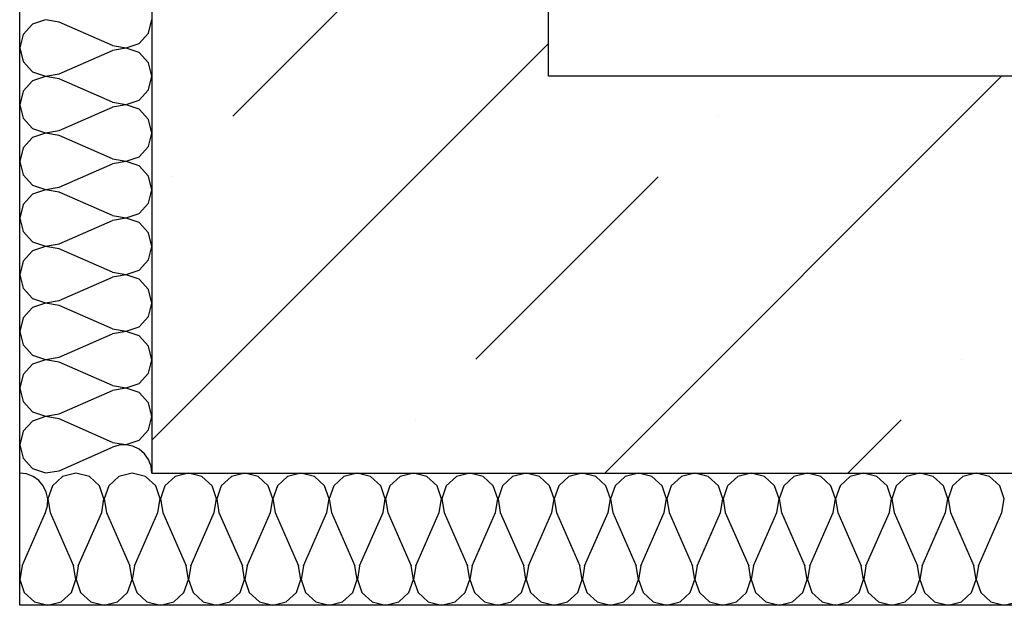
# Model space of a CAD drawing. Units: millimetres. Extents: x -490 to 6370, y 458 to 902.
# Drawn here: x 4237 to 4244, y 629 to 633 of the extents above; entities that cross this region are included whole.
import ezdxf

# ---------------------------------------------------------------- set-up
doc = ezdxf.new("R2010")
doc.units = ezdxf.units.MM
doc.layers.add('Exterior Walls', color=7, linetype='Continuous')
doc.layers.add('Furniture & Equipment', color=7, linetype='Continuous')

msp = doc.modelspace()

# ---------------------------------------------------------------- linework, layer by layer
at = {"color": 7, "linetype": 'Continuous'}
for p, q in [((4236.7003, 628.8091), (4236.7003, 643.8091)), ((4269.9003, 628.8091), (4236.7003, 628.8091))]:
    msp.add_line(p, q, dxfattribs=at)
at = {"layer": 'Exterior Walls', "color": 7, "linetype": 'Continuous'}
for p, q in [((4237.7003, 644.8091), (4237.7003, 629.8091)), ((4240.7003, 632.8091), (4240.7003, 644.8091)), ((4265.9003, 632.8091), (4240.7003, 632.8091)), ((4237.7003, 629.8091), (4268.9003, 629.8091))]:
    msp.add_line(p, q, dxfattribs=at)
at = {"layer": 'Exterior Walls', "color": 7}
for p, q in [((4238.3122, 632.5088), (4239.6911, 633.8877)), ((4237.7003, 630.0584), (4240.7003, 633.0584)), ((4241.1279, 629.8091), (4244.1279, 632.8091)), ((4241.9892, 632.5088), (4241.9892, 632.5088)), ((4237.8526, 632.0492), (4237.8526, 632.0492)), ((4240.1507, 630.6703), (4241.5295, 632.0492)), ((4243.8276, 630.6703), (4243.8276, 630.6703)), ((4239.6911, 630.2107), (4239.6911, 630.2107)), ((4242.9664, 629.8091), (4243.368, 630.2107))]:
    msp.add_line(p, q, dxfattribs=at)
at = {"layer": 'Furniture & Equipment', "color": 7, "linetype": 'Continuous'}
for p, q in [((4236.7966, 633.2027), (4236.7259, 633.1253)), ((4236.7966, 633.2027), (4236.7259, 633.1253)), ((4236.7966, 633.2027), (4236.7259, 633.1253)), ((4236.8953, 633.2369), (4236.7966, 633.2027)), ((4236.8953, 633.2369), (4236.7966, 633.2027)), ((4236.8953, 633.2369), (4236.7966, 633.2027)), ((4236.9983, 633.2197), (4236.8953, 633.2369)), ((4236.9983, 633.2197), (4236.8953, 633.2369)), ((4236.9983, 633.2197), (4236.8953, 633.2369)), ((4237.4023, 633.0414), (4236.9983, 633.2197)), ((4237.4023, 633.0414), (4236.9983, 633.2197)), ((4237.4023, 633.0414), (4236.9983, 633.2197)), ((4237.6747, 633.1357), (4237.7003, 633.2377)), ((4237.6747, 633.1357), (4237.7003, 633.2377)), ((4237.6747, 633.1357), (4237.7003, 633.2377)), ((4236.7259, 633.1253), (4236.7003, 633.0234)), ((4236.7259, 633.1253), (4236.7003, 633.0234)), ((4236.7259, 633.1253), (4236.7003, 633.0234)), ((4237.604, 633.0583), (4237.6747, 633.1357)), ((4237.604, 633.0583), (4237.6747, 633.1357)), ((4237.604, 633.0583), (4237.6747, 633.1357)), ((4237.4023, 633.0414), (4237.5053, 633.0241)), ((4237.4023, 633.0414), (4237.5053, 633.0241)), ((4237.4023, 633.0414), (4237.5053, 633.0241)), ((4237.5053, 633.0241), (4237.604, 633.0583)), ((4237.5053, 633.0241), (4237.604, 633.0583)), ((4237.5053, 633.0241), (4237.604, 633.0583)), ((4236.7003, 633.0234), (4236.7259, 632.9214)), ((4236.7003, 633.0234), (4236.7259, 632.9214)), ((4236.7003, 633.0234), (4236.7259, 632.9214)), ((4236.9983, 632.8271), (4237.4023, 633.0054)), ((4236.9983, 632.8271), (4237.4023, 633.0054)), ((4236.9983, 632.8271), (4237.4023, 633.0054)), ((4237.5053, 633.0226), (4237.4023, 633.0054)), ((4237.5053, 633.0226), (4237.4023, 633.0054)), ((4237.5053, 633.0226), (4237.4023, 633.0054)), ((4237.604, 632.9885), (4237.5053, 633.0226)), ((4237.604, 632.9885), (4237.5053, 633.0226)), ((4237.604, 632.9885), (4237.5053, 633.0226)), ((4237.6747, 632.9111), (4237.604, 632.9885)), ((4237.6747, 632.9111), (4237.604, 632.9885)), ((4237.6747, 632.9111), (4237.604, 632.9885)), ((4236.7259, 632.9214), (4236.7966, 632.844)), ((4236.7259, 632.9214), (4236.7966, 632.844)), ((4236.7259, 632.9214), (4236.7966, 632.844)), ((4237.7003, 632.8091), (4237.6747, 632.9111)), ((4237.7003, 632.8091), (4237.6747, 632.9111)), ((4237.7003, 632.8091), (4237.6747, 632.9111)), ((4236.7966, 632.844), (4236.8953, 632.8098)), ((4236.7966, 632.844), (4236.8953, 632.8098)), ((4236.7966, 632.844), (4236.8953, 632.8098)), ((4236.8953, 632.8084), (4236.7966, 632.7742)), ((4236.8953, 632.8084), (4236.7966, 632.7742)), ((4236.8953, 632.8084), (4236.7966, 632.7742)), ((4236.8953, 632.8098), (4236.9983, 632.8271)), ((4236.8953, 632.8098), (4236.9983, 632.8271)), ((4236.8953, 632.8098), (4236.9983, 632.8271)), ((4236.9983, 632.7911), (4236.8953, 632.8084)), ((4236.9983, 632.7911), (4236.8953, 632.8084)), ((4236.9983, 632.7911), (4236.8953, 632.8084)), ((4237.6747, 632.7071), (4237.7003, 632.8091)), ((4237.6747, 632.7071), (4237.7003, 632.8091)), ((4237.6747, 632.7071), (4237.7003, 632.8091)), ((4236.7966, 632.7742), (4236.7259, 632.6968)), ((4236.7966, 632.7742), (4236.7259, 632.6968)), ((4236.7966, 632.7742), (4236.7259, 632.6968)), ((4237.4023, 632.6128), (4236.9983, 632.7911)), ((4237.4023, 632.6128), (4236.9983, 632.7911)), ((4237.4023, 632.6128), (4236.9983, 632.7911)), ((4236.7259, 632.6968), (4236.7003, 632.5948)), ((4236.7259, 632.6968), (4236.7003, 632.5948)), ((4236.7259, 632.6968), (4236.7003, 632.5948)), ((4237.604, 632.6297), (4237.6747, 632.7071)), ((4237.604, 632.6297), (4237.6747, 632.7071)), ((4237.604, 632.6297), (4237.6747, 632.7071)), ((4236.7003, 632.5948), (4236.7259, 632.4929)), ((4236.7003, 632.5948), (4236.7259, 632.4929)), ((4236.7003, 632.5948), (4236.7259, 632.4929)), ((4236.9983, 632.3985), (4237.4023, 632.5768)), ((4236.9983, 632.3985), (4237.4023, 632.5768)), ((4236.9983, 632.3985), (4237.4023, 632.5768)), ((4237.4023, 632.6128), (4237.5053, 632.5956)), ((4237.4023, 632.6128), (4237.5053, 632.5956)), ((4237.4023, 632.6128), (4237.5053, 632.5956)), ((4237.5053, 632.5941), (4237.4023, 632.5768)), ((4237.5053, 632.5941), (4237.4023, 632.5768)), ((4237.5053, 632.5941), (4237.4023, 632.5768)), ((4237.5053, 632.5956), (4237.604, 632.6297)), ((4237.5053, 632.5956), (4237.604, 632.6297)), ((4237.5053, 632.5956), (4237.604, 632.6297)), ((4237.604, 632.5599), (4237.5053, 632.5941)), ((4237.604, 632.5599), (4237.5053, 632.5941)), ((4237.604, 632.5599), (4237.5053, 632.5941)), ((4237.6747, 632.4825), (4237.604, 632.5599)), ((4237.6747, 632.4825), (4237.604, 632.5599)), ((4237.6747, 632.4825), (4237.604, 632.5599)), ((4236.7259, 632.4929), (4236.7966, 632.4155)), ((4236.7259, 632.4929), (4236.7966, 632.4155)), ((4236.7259, 632.4929), (4236.7966, 632.4155)), ((4237.7003, 632.3805), (4237.6747, 632.4825)), ((4237.7003, 632.3805), (4237.6747, 632.4825)), ((4237.7003, 632.3805), (4237.6747, 632.4825)), ((4236.7966, 632.4155), (4236.8953, 632.3813)), ((4236.7966, 632.4155), (4236.8953, 632.3813)), ((4236.7966, 632.4155), (4236.8953, 632.3813)), ((4236.8953, 632.3798), (4236.7966, 632.3456)), ((4236.8953, 632.3798), (4236.7966, 632.3456)), ((4236.8953, 632.3798), (4236.7966, 632.3456)), ((4236.8953, 632.3813), (4236.9983, 632.3985)), ((4236.8953, 632.3813), (4236.9983, 632.3985)), ((4236.8953, 632.3813), (4236.9983, 632.3985)), ((4236.9983, 632.3625), (4236.8953, 632.3798)), ((4236.9983, 632.3625), (4236.8953, 632.3798)), ((4236.9983, 632.3625), (4236.8953, 632.3798)), ((4237.4023, 632.1842), (4236.9983, 632.3625)), ((4237.4023, 632.1842), (4236.9983, 632.3625)), ((4237.4023, 632.1842), (4236.9983, 632.3625)), ((4237.6747, 632.2786), (4237.7003, 632.3805)), ((4237.6747, 632.2786), (4237.7003, 632.3805)), ((4237.6747, 632.2786), (4237.7003, 632.3805)), ((4236.7966, 632.3456), (4236.7259, 632.2682)), ((4236.7966, 632.3456), (4236.7259, 632.2682)), ((4236.7966, 632.3456), (4236.7259, 632.2682)), ((4236.7259, 632.2682), (4236.7003, 632.1662)), ((4236.7259, 632.2682), (4236.7003, 632.1662)), ((4236.7259, 632.2682), (4236.7003, 632.1662)), ((4237.604, 632.2012), (4237.6747, 632.2786)), ((4237.604, 632.2012), (4237.6747, 632.2786)), ((4237.604, 632.2012), (4237.6747, 632.2786)), ((4236.7003, 632.1662), (4236.7259, 632.0643)), ((4236.7003, 632.1662), (4236.7259, 632.0643)), ((4236.7003, 632.1662), (4236.7259, 632.0643)), ((4236.9983, 631.97), (4237.4023, 632.1482)), ((4236.9983, 631.97), (4237.4023, 632.1482)), ((4236.9983, 631.97), (4237.4023, 632.1482)), ((4237.4023, 632.1842), (4237.5053, 632.167)), ((4237.4023, 632.1842), (4237.5053, 632.167)), ((4237.4023, 632.1842), (4237.5053, 632.167)), ((4237.5053, 632.1655), (4237.4023, 632.1482)), ((4237.5053, 632.1655), (4237.4023, 632.1482)), ((4237.5053, 632.1655), (4237.4023, 632.1482)), ((4237.5053, 632.167), (4237.604, 632.2012)), ((4237.5053, 632.167), (4237.604, 632.2012)), ((4237.5053, 632.167), (4237.604, 632.2012)), ((4237.604, 632.1313), (4237.5053, 632.1655)), ((4237.604, 632.1313), (4237.5053, 632.1655)), ((4237.604, 632.1313), (4237.5053, 632.1655)), ((4237.6747, 632.0539), (4237.604, 632.1313)), ((4237.6747, 632.0539), (4237.604, 632.1313)), ((4237.6747, 632.0539), (4237.604, 632.1313)), ((4236.7259, 632.0643), (4236.7966, 631.9869)), ((4236.7259, 632.0643), (4236.7966, 631.9869)), ((4236.7259, 632.0643), (4236.7966, 631.9869)), ((4236.7966, 631.9869), (4236.8953, 631.9527)), ((4236.7966, 631.9869), (4236.8953, 631.9527)), ((4236.7966, 631.9869), (4236.8953, 631.9527)), ((4237.7003, 631.952), (4237.6747, 632.0539)), ((4237.7003, 631.952), (4237.6747, 632.0539)), ((4237.7003, 631.952), (4237.6747, 632.0539)), ((4236.7966, 631.917), (4236.7259, 631.8396)), ((4236.7966, 631.917), (4236.7259, 631.8396)), ((4236.7966, 631.917), (4236.7259, 631.8396)), ((4236.8953, 631.9512), (4236.7966, 631.917)), ((4236.8953, 631.9512), (4236.7966, 631.917)), ((4236.8953, 631.9512), (4236.7966, 631.917)), ((4236.8953, 631.9527), (4236.9983, 631.97)), ((4236.8953, 631.9527), (4236.9983, 631.97)), ((4236.8953, 631.9527), (4236.9983, 631.97)), ((4236.9983, 631.934), (4236.8953, 631.9512)), ((4236.9983, 631.934), (4236.8953, 631.9512)), ((4236.9983, 631.934), (4236.8953, 631.9512)), ((4237.4023, 631.7557), (4236.9983, 631.934)), ((4237.4023, 631.7557), (4236.9983, 631.934)), ((4237.4023, 631.7557), (4236.9983, 631.934)), ((4237.6747, 631.85), (4237.7003, 631.952)), ((4237.6747, 631.85), (4237.7003, 631.952)), ((4237.6747, 631.85), (4237.7003, 631.952)), ((4236.7259, 631.8396), (4236.7003, 631.7377)), ((4236.7259, 631.8396), (4236.7003, 631.7377)), ((4236.7259, 631.8396), (4236.7003, 631.7377)), ((4237.604, 631.7726), (4237.6747, 631.85)), ((4237.604, 631.7726), (4237.6747, 631.85)), ((4237.604, 631.7726), (4237.6747, 631.85)), ((4237.5053, 631.7384), (4237.604, 631.7726)), ((4237.5053, 631.7384), (4237.604, 631.7726)), ((4237.5053, 631.7384), (4237.604, 631.7726)), ((4236.7003, 631.7377), (4236.7259, 631.6357)), ((4236.7003, 631.7377), (4236.7259, 631.6357)), ((4236.7003, 631.7377), (4236.7259, 631.6357)), ((4236.9983, 631.5414), (4237.4023, 631.7197)), ((4236.9983, 631.5414), (4237.4023, 631.7197)), ((4236.9983, 631.5414), (4237.4023, 631.7197)), ((4237.4023, 631.7557), (4237.5053, 631.7384)), ((4237.4023, 631.7557), (4237.5053, 631.7384)), ((4237.4023, 631.7557), (4237.5053, 631.7384)), ((4237.5053, 631.7369), (4237.4023, 631.7197)), ((4237.5053, 631.7369), (4237.4023, 631.7197)), ((4237.5053, 631.7369), (4237.4023, 631.7197)), ((4237.604, 631.7027), (4237.5053, 631.7369)), ((4237.604, 631.7027), (4237.5053, 631.7369)), ((4237.604, 631.7027), (4237.5053, 631.7369)), ((4237.6747, 631.6253), (4237.604, 631.7027)), ((4237.6747, 631.6253), (4237.604, 631.7027)), ((4237.6747, 631.6253), (4237.604, 631.7027)), ((4236.7259, 631.6357), (4236.7966, 631.5583)), ((4236.7259, 631.6357), (4236.7966, 631.5583)), ((4236.7259, 631.6357), (4236.7966, 631.5583)), ((4237.7003, 631.5234), (4237.6747, 631.6253)), ((4237.7003, 631.5234), (4237.6747, 631.6253)), ((4237.7003, 631.5234), (4237.6747, 631.6253)), ((4236.7966, 631.5583), (4236.8953, 631.5241)), ((4236.7966, 631.5583), (4236.8953, 631.5241)), ((4236.7966, 631.5583), (4236.8953, 631.5241)), ((4236.8953, 631.5241), (4236.9983, 631.5414)), ((4236.8953, 631.5241), (4236.9983, 631.5414)), ((4236.8953, 631.5241), (4236.9983, 631.5414)), ((4236.7966, 631.4885), (4236.7259, 631.4111)), ((4236.7966, 631.4885), (4236.7259, 631.4111)), ((4236.7966, 631.4885), (4236.7259, 631.4111)), ((4236.8953, 631.5226), (4236.7966, 631.4885)), ((4236.8953, 631.5226), (4236.7966, 631.4885)), ((4236.8953, 631.5226), (4236.7966, 631.4885)), ((4236.9983, 631.5054), (4236.8953, 631.5226)), ((4236.9983, 631.5054), (4236.8953, 631.5226)), ((4236.9983, 631.5054), (4236.8953, 631.5226)), ((4237.4023, 631.3271), (4236.9983, 631.5054)), ((4237.4023, 631.3271), (4236.9983, 631.5054)), ((4237.4023, 631.3271), (4236.9983, 631.5054)), ((4237.6747, 631.4214), (4237.7003, 631.5234)), ((4237.6747, 631.4214), (4237.7003, 631.5234)), ((4237.6747, 631.4214), (4237.7003, 631.5234)), ((4236.7259, 631.4111), (4236.7003, 631.3091)), ((4236.7259, 631.4111), (4236.7003, 631.3091)), ((4236.7259, 631.4111), (4236.7003, 631.3091)), ((4237.604, 631.344), (4237.6747, 631.4214)), ((4237.604, 631.344), (4237.6747, 631.4214)), ((4237.604, 631.344), (4237.6747, 631.4214)), ((4237.4023, 631.3271), (4237.5053, 631.3098)), ((4237.4023, 631.3271), (4237.5053, 631.3098)), ((4237.4023, 631.3271), (4237.5053, 631.3098)), ((4237.5053, 631.3098), (4237.604, 631.344)), ((4237.5053, 631.3098), (4237.604, 631.344)), ((4237.5053, 631.3098), (4237.604, 631.344)), ((4236.7003, 631.3091), (4236.7259, 631.2071)), ((4236.7003, 631.3091), (4236.7259, 631.2071)), ((4236.7003, 631.3091), (4236.7259, 631.2071)), ((4236.9983, 631.1128), (4237.4023, 631.2911)), ((4236.9983, 631.1128), (4237.4023, 631.2911)), ((4236.9983, 631.1128), (4237.4023, 631.2911)), ((4237.5053, 631.3084), (4237.4023, 631.2911)), ((4237.5053, 631.3084), (4237.4023, 631.2911)), ((4237.5053, 631.3084), (4237.4023, 631.2911)), ((4237.604, 631.2742), (4237.5053, 631.3084)), ((4237.604, 631.2742), (4237.5053, 631.3084)), ((4237.604, 631.2742), (4237.5053, 631.3084)), ((4237.6747, 631.1968), (4237.604, 631.2742)), ((4237.6747, 631.1968), (4237.604, 631.2742)), ((4237.6747, 631.1968), (4237.604, 631.2742)), ((4236.7259, 631.2071), (4236.7966, 631.1297)), ((4236.7259, 631.2071), (4236.7966, 631.1297)), ((4236.7259, 631.2071), (4236.7966, 631.1297)), ((4237.7003, 631.0948), (4237.6747, 631.1968)), ((4237.7003, 631.0948), (4237.6747, 631.1968)), ((4237.7003, 631.0948), (4237.6747, 631.1968)), ((4236.7966, 631.1297), (4236.8953, 631.0956)), ((4236.7966, 631.1297), (4236.8953, 631.0956)), ((4236.7966, 631.1297), (4236.8953, 631.0956)), ((4236.8953, 631.0941), (4236.7966, 631.0599)), ((4236.8953, 631.0941), (4236.7966, 631.0599)), ((4236.8953, 631.0941), (4236.7966, 631.0599)), ((4236.8953, 631.0956), (4236.9983, 631.1128)), ((4236.8953, 631.0956), (4236.9983, 631.1128)), ((4236.8953, 631.0956), (4236.9983, 631.1128)), ((4236.9983, 631.0768), (4236.8953, 631.0941)), ((4236.9983, 631.0768), (4236.8953, 631.0941)), ((4236.9983, 631.0768), (4236.8953, 631.0941)), ((4237.6747, 630.9929), (4237.7003, 631.0948)), ((4237.6747, 630.9929), (4237.7003, 631.0948)), ((4237.6747, 630.9929), (4237.7003, 631.0948)), ((4236.7966, 631.0599), (4236.7259, 630.9825)), ((4236.7966, 631.0599), (4236.7259, 630.9825)), ((4236.7966, 631.0599), (4236.7259, 630.9825)), ((4237.4023, 630.8985), (4236.9983, 631.0768)), ((4237.4023, 630.8985), (4236.9983, 631.0768)), ((4237.4023, 630.8985), (4236.9983, 631.0768)), ((4236.7259, 630.9825), (4236.7003, 630.8805)), ((4236.7259, 630.9825), (4236.7003, 630.8805)), ((4236.7259, 630.9825), (4236.7003, 630.8805)), ((4237.604, 630.9155), (4237.6747, 630.9929)), ((4237.604, 630.9155), (4237.6747, 630.9929)), ((4237.604, 630.9155), (4237.6747, 630.9929)), ((4236.7003, 630.8805), (4236.7259, 630.7786)), ((4236.7003, 630.8805), (4236.7259, 630.7786)), ((4236.7003, 630.8805), (4236.7259, 630.7786)), ((4237.4023, 630.8985), (4237.5053, 630.8813)), ((4237.4023, 630.8985), (4237.5053, 630.8813)), ((4237.4023, 630.8985), (4237.5053, 630.8813)), ((4237.5053, 630.8798), (4237.4023, 630.8625)), ((4237.5053, 630.8798), (4237.4023, 630.8625)), ((4237.5053, 630.8798), (4237.4023, 630.8625)), ((4237.5053, 630.8813), (4237.604, 630.9155)), ((4237.5053, 630.8813), (4237.604, 630.9155)), ((4237.5053, 630.8813), (4237.604, 630.9155)), ((4237.604, 630.8456), (4237.5053, 630.8798)), ((4237.604, 630.8456), (4237.5053, 630.8798)), ((4237.604, 630.8456), (4237.5053, 630.8798)), ((4236.9983, 630.6842), (4237.4023, 630.8625)), ((4236.9983, 630.6842), (4237.4023, 630.8625)), ((4236.9983, 630.6842), (4237.4023, 630.8625)), ((4237.6747, 630.7682), (4237.604, 630.8456)), ((4237.6747, 630.7682), (4237.604, 630.8456)), ((4237.6747, 630.7682), (4237.604, 630.8456)), ((4236.7259, 630.7786), (4236.7966, 630.7012)), ((4236.7259, 630.7786), (4236.7966, 630.7012)), ((4236.7259, 630.7786), (4236.7966, 630.7012)), ((4237.7003, 630.6662), (4237.6747, 630.7682)), ((4237.7003, 630.6662), (4237.6747, 630.7682)), ((4237.7003, 630.6662), (4237.6747, 630.7682)), ((4236.7966, 630.7012), (4236.8953, 630.667)), ((4236.7966, 630.7012), (4236.8953, 630.667)), ((4236.7966, 630.7012), (4236.8953, 630.667)), ((4236.8953, 630.6655), (4236.7966, 630.6313)), ((4236.8953, 630.6655), (4236.7966, 630.6313)), ((4236.8953, 630.6655), (4236.7966, 630.6313)), ((4236.8953, 630.667), (4236.9983, 630.6842)), ((4236.8953, 630.667), (4236.9983, 630.6842)), ((4236.8953, 630.667), (4236.9983, 630.6842)), ((4236.9983, 630.6482), (4236.8953, 630.6655)), ((4236.9983, 630.6482), (4236.8953, 630.6655)), ((4236.9983, 630.6482), (4236.8953, 630.6655)), ((4237.4023, 630.47), (4236.9983, 630.6482)), ((4237.4023, 630.47), (4236.9983, 630.6482)), ((4237.4023, 630.47), (4236.9983, 630.6482)), ((4237.6747, 630.5643), (4237.7003, 630.6662)), ((4237.6747, 630.5643), (4237.7003, 630.6662)), ((4237.6747, 630.5643), (4237.7003, 630.6662)), ((4236.7966, 630.6313), (4236.7259, 630.5539)), ((4236.7966, 630.6313), (4236.7259, 630.5539)), ((4236.7966, 630.6313), (4236.7259, 630.5539)), ((4236.7259, 630.5539), (4236.7003, 630.452)), ((4236.7259, 630.5539), (4236.7003, 630.452)), ((4236.7259, 630.5539), (4236.7003, 630.452)), ((4237.604, 630.4869), (4237.6747, 630.5643)), ((4237.604, 630.4869), (4237.6747, 630.5643)), ((4237.604, 630.4869), (4237.6747, 630.5643)), ((4236.7003, 630.452), (4236.7259, 630.35)), ((4236.7003, 630.452), (4236.7259, 630.35)), ((4236.7003, 630.452), (4236.7259, 630.35)), ((4236.9983, 630.2557), (4237.4023, 630.434)), ((4236.9983, 630.2557), (4237.4023, 630.434)), ((4236.9983, 630.2557), (4237.4023, 630.434)), ((4237.4023, 630.47), (4237.5053, 630.4527)), ((4237.4023, 630.47), (4237.5053, 630.4527)), ((4237.4023, 630.47), (4237.5053, 630.4527)), ((4237.5053, 630.4512), (4237.4023, 630.4339)), ((4237.5053, 630.4512), (4237.4023, 630.4339)), ((4237.5053, 630.4512), (4237.4023, 630.4339)), ((4237.5053, 630.4527), (4237.604, 630.4869)), ((4237.5053, 630.4527), (4237.604, 630.4869)), ((4237.5053, 630.4527), (4237.604, 630.4869)), ((4237.604, 630.417), (4237.5053, 630.4512)), ((4237.604, 630.417), (4237.5053, 630.4512)), ((4237.604, 630.417), (4237.5053, 630.4512)), ((4237.6747, 630.3396), (4237.604, 630.417)), ((4237.6747, 630.3396), (4237.604, 630.417)), ((4237.6747, 630.3396), (4237.604, 630.417)), ((4236.7259, 630.35), (4236.7966, 630.2726)), ((4236.7259, 630.35), (4236.7966, 630.2726)), ((4236.7259, 630.35), (4236.7966, 630.2726)), ((4236.7966, 630.2726), (4236.8953, 630.2384)), ((4236.7966, 630.2726), (4236.8953, 630.2384)), ((4236.7966, 630.2726), (4236.8953, 630.2384)), ((4237.7003, 630.2377), (4237.6747, 630.3396)), ((4237.7003, 630.2377), (4237.6747, 630.3396)), ((4237.7003, 630.2377), (4237.6747, 630.3396)), ((4236.7966, 630.2027), (4236.7259, 630.1253)), ((4236.7966, 630.2027), (4236.7259, 630.1253)), ((4236.7966, 630.2027), (4236.7259, 630.1253)), ((4236.8953, 630.2369), (4236.7966, 630.2027)), ((4236.8953, 630.2369), (4236.7966, 630.2027)), ((4236.8953, 630.2369), (4236.7966, 630.2027)), ((4236.8953, 630.2384), (4236.9983, 630.2557)), ((4236.8953, 630.2384), (4236.9983, 630.2557)), ((4236.8953, 630.2384), (4236.9983, 630.2557)), ((4236.9983, 630.2197), (4236.8953, 630.2369)), ((4236.9983, 630.2197), (4236.8953, 630.2369)), ((4236.9983, 630.2197), (4236.8953, 630.2369)), ((4237.4023, 630.0414), (4236.9983, 630.2197)), ((4237.4023, 630.0414), (4236.9983, 630.2197)), ((4237.4023, 630.0414), (4236.9983, 630.2197)), ((4237.6747, 630.1357), (4237.7003, 630.2377)), ((4237.6747, 630.1357), (4237.7003, 630.2377)), ((4237.6747, 630.1357), (4237.7003, 630.2377)), ((4236.7259, 630.1253), (4236.7003, 630.0234)), ((4236.7259, 630.1253), (4236.7003, 630.0234)), ((4236.7259, 630.1253), (4236.7003, 630.0234)), ((4237.604, 630.0583), (4237.6747, 630.1357)), ((4237.604, 630.0583), (4237.6747, 630.1357)), ((4237.604, 630.0583), (4237.6747, 630.1357)), ((4237.5053, 630.0241), (4237.604, 630.0583)), ((4237.5053, 630.0241), (4237.604, 630.0583)), ((4237.5053, 630.0241), (4237.604, 630.0583)), ((4236.7003, 630.0234), (4236.7259, 629.9214)), ((4236.7003, 630.0234), (4236.7259, 629.9214)), ((4236.7003, 630.0234), (4236.7259, 629.9214)), ((4236.9983, 629.8271), (4237.4023, 630.0054)), ((4236.9983, 629.8271), (4237.4023, 630.0054)), ((4236.9983, 629.8271), (4237.4023, 630.0054)), ((4237.4023, 630.0414), (4237.5053, 630.0241)), ((4237.4023, 630.0414), (4237.5053, 630.0241)), ((4237.4023, 630.0414), (4237.5053, 630.0241)), ((4237.4527, 630.0205), (4237.4023, 630.0054)), ((4237.4527, 630.0205), (4237.4023, 630.0054)), ((4237.4527, 630.0205), (4237.4023, 630.0054)), ((4237.5053, 630.0226), (4237.4527, 630.0205)), ((4237.5053, 630.0226), (4237.4527, 630.0205)), ((4237.5053, 630.0226), (4237.4527, 630.0205)), ((4237.5568, 630.0118), (4237.5053, 630.0226)), ((4237.5568, 630.0118), (4237.5053, 630.0226)), ((4237.5568, 630.0118), (4237.5053, 630.0226)), ((4237.604, 629.9885), (4237.5568, 630.0118)), ((4237.604, 629.9885), (4237.5568, 630.0118)), ((4237.604, 629.9885), (4237.5568, 630.0118)), ((4237.6441, 629.9542), (4237.604, 629.9885)), ((4237.6441, 629.9542), (4237.604, 629.9885)), ((4237.6441, 629.9542), (4237.604, 629.9885)), ((4236.7259, 629.9214), (4236.7966, 629.844)), ((4236.7259, 629.9214), (4236.7966, 629.844)), ((4236.7259, 629.9214), (4236.7966, 629.844)), ((4237.6747, 629.9111), (4237.6441, 629.9542)), ((4237.6747, 629.9111), (4237.6441, 629.9542)), ((4237.6747, 629.9111), (4237.6441, 629.9542)), ((4237.6938, 629.8617), (4237.6747, 629.9111)), ((4237.6938, 629.8617), (4237.6747, 629.9111)), ((4237.6938, 629.8617), (4237.6747, 629.9111)), ((4236.7966, 629.844), (4236.8953, 629.8098)), ((4236.7966, 629.844), (4236.8953, 629.8098)), ((4236.7966, 629.844), (4236.8953, 629.8098)), ((4236.8953, 629.8098), (4236.9983, 629.8271)), ((4236.8953, 629.8098), (4236.9983, 629.8271)), ((4236.8953, 629.8098), (4236.9983, 629.8271)), ((4237.7003, 629.8091), (4237.6938, 629.8617)), ((4237.7003, 629.8091), (4237.6938, 629.8617)), ((4237.7003, 629.8091), (4237.6938, 629.8617)), ((4236.7525, 629.8026), (4236.7003, 629.8091)), ((4236.8016, 629.7835), (4236.7525, 629.8026)), ((4236.8444, 629.7529), (4236.8016, 629.7835)), ((4236.8784, 629.7128), (4236.8444, 629.7529)), ((4237.0247, 629.7835), (4236.9478, 629.7128)), ((4237.1259, 629.8091), (4237.0247, 629.7835)), ((4237.2272, 629.7835), (4237.1259, 629.8091)), ((4237.3041, 629.7128), (4237.2272, 629.7835)), ((4237.4503, 629.7835), (4237.3735, 629.7128)), ((4237.5516, 629.8091), (4237.4503, 629.7835)), ((4237.6528, 629.7835), (4237.5516, 629.8091)), ((4237.7297, 629.7128), (4237.6528, 629.7835)), ((4237.876, 629.7835), (4237.7991, 629.7128)), ((4237.9772, 629.8091), (4237.876, 629.7835)), ((4238.0785, 629.7835), (4237.9772, 629.8091)), ((4238.1554, 629.7128), (4238.0785, 629.7835)), ((4238.3016, 629.7835), (4238.2247, 629.7128)), ((4238.4029, 629.8091), (4238.3016, 629.7835)), ((4238.5041, 629.7835), (4238.4029, 629.8091)), ((4238.581, 629.7128), (4238.5041, 629.7835)), ((4238.7272, 629.7835), (4238.6504, 629.7128)), ((4238.8285, 629.8091), (4238.7272, 629.7835)), ((4238.9298, 629.7835), (4238.8285, 629.8091)), ((4239.0066, 629.7128), (4238.9298, 629.7835)), ((4239.1529, 629.7835), (4239.076, 629.7128)), ((4239.2541, 629.8091), (4239.1529, 629.7835)), ((4239.3554, 629.7835), (4239.2541, 629.8091)), ((4239.4323, 629.7128), (4239.3554, 629.7835)), ((4239.5785, 629.7835), (4239.5017, 629.7128)), ((4239.6798, 629.8091), (4239.5785, 629.7835)), ((4239.7811, 629.7835), (4239.6798, 629.8091)), ((4239.8579, 629.7128), (4239.7811, 629.7835)), ((4240.0042, 629.7835), (4239.9273, 629.7128)), ((4240.1054, 629.8091), (4240.0042, 629.7835)), ((4240.2067, 629.7835), (4240.1054, 629.8091)), ((4240.2836, 629.7128), (4240.2067, 629.7835)), ((4240.4298, 629.7835), (4240.3529, 629.7128)), ((4240.5311, 629.8091), (4240.4298, 629.7835)), ((4240.6323, 629.7835), (4240.5311, 629.8091)), ((4240.7092, 629.7128), (4240.6323, 629.7835)), ((4240.8555, 629.7835), (4240.7786, 629.7128)), ((4240.9567, 629.8091), (4240.8555, 629.7835)), ((4241.058, 629.7835), (4240.9567, 629.8091)), ((4241.1348, 629.7128), (4241.058, 629.7835)), ((4241.2811, 629.7835), (4241.2042, 629.7128)), ((4241.3824, 629.8091), (4241.2811, 629.7835)), ((4241.4836, 629.7835), (4241.3824, 629.8091)), ((4241.5605, 629.7128), (4241.4836, 629.7835)), ((4241.7067, 629.7835), (4241.6299, 629.7128)), ((4241.808, 629.8091), (4241.7067, 629.7835)), ((4241.9093, 629.7835), (4241.808, 629.8091)), ((4241.9861, 629.7128), (4241.9093, 629.7835)), ((4242.1324, 629.7835), (4242.0555, 629.7128)), ((4242.2336, 629.8091), (4242.1324, 629.7835)), ((4242.3349, 629.7835), (4242.2336, 629.8091)), ((4242.4118, 629.7128), (4242.3349, 629.7835)), ((4242.558, 629.7835), (4242.4811, 629.7128)), ((4242.6593, 629.8091), (4242.558, 629.7835)), ((4242.7605, 629.7835), (4242.6593, 629.8091)), ((4242.8374, 629.7128), (4242.7605, 629.7835)), ((4242.9837, 629.7835), (4242.9068, 629.7128)), ((4243.0849, 629.8091), (4242.9837, 629.7835)), ((4243.1862, 629.7835), (4243.0849, 629.8091)), ((4243.263, 629.7128), (4243.1862, 629.7835)), ((4243.4093, 629.7835), (4243.3324, 629.7128)), ((4243.5106, 629.8091), (4243.4093, 629.7835)), ((4243.6118, 629.7835), (4243.5106, 629.8091)), ((4243.6887, 629.7128), (4243.6118, 629.7835)), ((4243.8349, 629.7835), (4243.7581, 629.7128)), ((4243.9362, 629.8091), (4243.8349, 629.7835)), ((4244.0375, 629.7835), (4243.9362, 629.8091)), ((4244.1143, 629.7128), (4244.0375, 629.7835)), ((4236.9016, 629.6656), (4236.8784, 629.7128)), ((4236.9478, 629.7128), (4236.9139, 629.6141)), ((4237.338, 629.6141), (4237.3041, 629.7128)), ((4237.3735, 629.7128), (4237.3395, 629.6141)), ((4237.7637, 629.6141), (4237.7297, 629.7128)), ((4237.7991, 629.7128), (4237.7651, 629.6141)), ((4238.1893, 629.6141), (4238.1554, 629.7128)), ((4238.2247, 629.7128), (4238.1908, 629.6141)), ((4238.6149, 629.6141), (4238.581, 629.7128)), ((4238.6504, 629.7128), (4238.6164, 629.6141)), ((4239.0406, 629.6141), (4239.0066, 629.7128)), ((4239.076, 629.7128), (4239.0421, 629.6141)), ((4239.4662, 629.6141), (4239.4323, 629.7128)), ((4239.5017, 629.7128), (4239.4677, 629.6141)), ((4239.8919, 629.6141), (4239.8579, 629.7128)), ((4239.9273, 629.7128), (4239.8934, 629.6141)), ((4240.3175, 629.6141), (4240.2836, 629.7128)), ((4240.3529, 629.7128), (4240.319, 629.6141)), ((4240.7432, 629.6141), (4240.7092, 629.7128)), ((4240.7786, 629.7128), (4240.7446, 629.6141)), ((4241.1688, 629.6141), (4241.1348, 629.7128)), ((4241.2042, 629.7128), (4241.1703, 629.6141)), ((4241.5944, 629.6141), (4241.5605, 629.7128)), ((4241.6299, 629.7128), (4241.5959, 629.6141)), ((4242.0201, 629.6141), (4241.9861, 629.7128)), ((4242.0555, 629.7128), (4242.0216, 629.6141)), ((4242.4457, 629.6141), (4242.4118, 629.7128)), ((4242.4811, 629.7128), (4242.4472, 629.6141)), ((4242.8714, 629.6141), (4242.8374, 629.7128)), ((4242.9068, 629.7128), (4242.8728, 629.6141)), ((4243.297, 629.6141), (4243.263, 629.7128)), ((4243.3324, 629.7128), (4243.2985, 629.6141)), ((4243.7226, 629.6141), (4243.6887, 629.7128)), ((4243.7581, 629.7128), (4243.7241, 629.6141)), ((4244.1483, 629.6141), (4244.1143, 629.7128)), ((4236.9124, 629.6141), (4236.9016, 629.6656)), ((4236.9102, 629.5615), (4236.9124, 629.6141)), ((4236.9139, 629.6141), (4236.931, 629.5111)), ((4237.3209, 629.5111), (4237.338, 629.6141)), ((4237.3395, 629.6141), (4237.3566, 629.5111)), ((4237.7465, 629.5111), (4237.7637, 629.6141)), ((4237.7651, 629.6141), (4237.7823, 629.5111)), ((4238.1722, 629.5111), (4238.1893, 629.6141)), ((4238.1908, 629.6141), (4238.2079, 629.5111)), ((4238.5978, 629.5111), (4238.6149, 629.6141)), ((4238.6164, 629.6141), (4238.6336, 629.5111)), ((4239.0234, 629.5111), (4239.0406, 629.6141)), ((4239.0421, 629.6141), (4239.0592, 629.5111)), ((4239.4491, 629.5111), (4239.4662, 629.6141)), ((4239.4677, 629.6141), (4239.4849, 629.5111)), ((4239.8747, 629.5111), (4239.8919, 629.6141)), ((4239.8934, 629.6141), (4239.9105, 629.5111)), ((4240.3004, 629.5111), (4240.3175, 629.6141)), ((4240.319, 629.6141), (4240.3361, 629.5111)), ((4240.726, 629.5111), (4240.7432, 629.6141)), ((4240.7446, 629.6141), (4240.7618, 629.5111)), ((4241.1517, 629.5111), (4241.1688, 629.6141)), ((4241.1703, 629.6141), (4241.1874, 629.5111)), ((4241.5773, 629.5111), (4241.5944, 629.6141)), ((4241.5959, 629.6141), (4241.6131, 629.5111)), ((4242.0029, 629.5111), (4242.0201, 629.6141)), ((4242.0216, 629.6141), (4242.0387, 629.5111)), ((4242.4286, 629.5111), (4242.4457, 629.6141)), ((4242.4472, 629.6141), (4242.4643, 629.5111)), ((4242.8542, 629.5111), (4242.8714, 629.6141)), ((4242.8728, 629.6141), (4242.89, 629.5111)), ((4243.2799, 629.5111), (4243.297, 629.6141)), ((4243.2985, 629.6141), (4243.3156, 629.5111)), ((4243.7055, 629.5111), (4243.7226, 629.6141)), ((4243.7241, 629.6141), (4243.7413, 629.5111)), ((4244.1311, 629.5111), (4244.1483, 629.6141)), ((4236.8953, 629.5111), (4236.9102, 629.5615)), ((4236.7182, 629.1071), (4236.8953, 629.5111)), ((4236.931, 629.5111), (4237.1081, 629.1071)), ((4237.1438, 629.1071), (4237.3209, 629.5111)), ((4237.3566, 629.5111), (4237.5337, 629.1071)), ((4237.5695, 629.1071), (4237.7465, 629.5111)), ((4237.7823, 629.5111), (4237.9594, 629.1071)), ((4237.9951, 629.1071), (4238.1722, 629.5111)), ((4238.2079, 629.5111), (4238.385, 629.1071)), ((4238.4208, 629.1071), (4238.5978, 629.5111)), ((4238.6336, 629.5111), (4238.8106, 629.1071)), ((4238.8464, 629.1071), (4239.0235, 629.5111)), ((4239.0592, 629.5111), (4239.2363, 629.1071)), ((4239.272, 629.1071), (4239.4491, 629.5111)), ((4239.4849, 629.5111), (4239.6619, 629.1071)), ((4239.6977, 629.1071), (4239.8747, 629.5111)), ((4239.9105, 629.5111), (4240.0876, 629.1071)), ((4240.1233, 629.1071), (4240.3004, 629.5111)), ((4240.3361, 629.5111), (4240.5132, 629.1071)), ((4240.549, 629.1071), (4240.726, 629.5111)), ((4240.7618, 629.5111), (4240.9388, 629.1071)), ((4240.9746, 629.1071), (4241.1517, 629.5111)), ((4241.1874, 629.5111), (4241.3645, 629.1071)), ((4241.4002, 629.1071), (4241.5773, 629.5111)), ((4241.6131, 629.5111), (4241.7901, 629.1071)), ((4241.8259, 629.1071), (4242.0029, 629.5111)), ((4242.0387, 629.5111), (4242.2158, 629.1071)), ((4242.2515, 629.1071), (4242.4286, 629.5111)), ((4242.4643, 629.5111), (4242.6414, 629.1071)), ((4242.6772, 629.1071), (4242.8542, 629.5111)), ((4242.89, 629.5111), (4243.067, 629.1071)), ((4243.1028, 629.1071), (4243.2799, 629.5111)), ((4243.3156, 629.5111), (4243.4927, 629.1071)), ((4243.5284, 629.1071), (4243.7055, 629.5111)), ((4243.7413, 629.5111), (4243.9183, 629.1071)), ((4243.9541, 629.1071), (4244.1311, 629.5111)), ((4236.7182, 629.1071), (4236.701, 629.0041)), ((4237.1252, 629.0041), (4237.1081, 629.1071)), ((4237.1438, 629.1071), (4237.1267, 629.0041)), ((4237.5509, 629.0041), (4237.5337, 629.1071)), ((4237.5695, 629.1071), (4237.5523, 629.0041)), ((4237.9765, 629.0041), (4237.9594, 629.1071)), ((4237.9951, 629.1071), (4237.978, 629.0041)), ((4238.4021, 629.0041), (4238.385, 629.1071)), ((4238.4208, 629.1071), (4238.4036, 629.0041)), ((4238.8278, 629.0041), (4238.8106, 629.1071)), ((4238.8464, 629.1071), (4238.8293, 629.0041)), ((4239.2534, 629.0041), (4239.2363, 629.1071)), ((4239.272, 629.1071), (4239.2549, 629.0041)), ((4239.6791, 629.0041), (4239.6619, 629.1071)), ((4239.6977, 629.1071), (4239.6805, 629.0041)), ((4240.1047, 629.0041), (4240.0876, 629.1071)), ((4240.1233, 629.1071), (4240.1062, 629.0041)), ((4240.5303, 629.0041), (4240.5132, 629.1071)), ((4240.549, 629.1071), (4240.5318, 629.0041)), ((4240.956, 629.0041), (4240.9388, 629.1071)), ((4240.9746, 629.1071), (4240.9575, 629.0041)), ((4241.3816, 629.0041), (4241.3645, 629.1071)), ((4241.4002, 629.1071), (4241.3831, 629.0041)), ((4241.8073, 629.0041), (4241.7901, 629.1071)), ((4241.8259, 629.1071), (4241.8087, 629.0041)), ((4242.2329, 629.0041), (4242.2158, 629.1071)), ((4242.2515, 629.1071), (4242.2344, 629.0041)), ((4242.6585, 629.0041), (4242.6414, 629.1071)), ((4242.6772, 629.1071), (4242.66, 629.0041)), ((4243.0842, 629.0041), (4243.067, 629.1071)), ((4243.1028, 629.1071), (4243.0857, 629.0041)), ((4243.5098, 629.0041), (4243.4927, 629.1071)), ((4243.5284, 629.1071), (4243.5113, 629.0041)), ((4243.9355, 629.0041), (4243.9183, 629.1071)), ((4243.9541, 629.1071), (4243.9369, 629.0041)), ((4236.701, 629.0041), (4236.735, 628.9054)), ((4237.0913, 628.9054), (4237.1252, 629.0041)), ((4237.1267, 629.0041), (4237.1606, 628.9054)), ((4237.5169, 628.9054), (4237.5509, 629.0041)), ((4237.5523, 629.0041), (4237.5863, 628.9054)), ((4237.9425, 628.9054), (4237.9765, 629.0041)), ((4237.978, 629.0041), (4238.0119, 628.9054)), ((4238.3682, 628.9054), (4238.4021, 629.0041)), ((4238.4036, 629.0041), (4238.4376, 628.9054)), ((4238.7938, 628.9054), (4238.8278, 629.0041)), ((4238.8293, 629.0041), (4238.8632, 628.9054)), ((4239.2195, 628.9054), (4239.2534, 629.0041)), ((4239.2549, 629.0041), (4239.2888, 628.9054)), ((4239.6451, 628.9054), (4239.6791, 629.0041)), ((4239.6805, 629.0041), (4239.7145, 628.9054)), ((4240.0707, 628.9054), (4240.1047, 629.0041)), ((4240.1062, 629.0041), (4240.1401, 628.9054)), ((4240.4964, 628.9054), (4240.5303, 629.0041)), ((4240.5318, 629.0041), (4240.5658, 628.9054)), ((4240.922, 628.9054), (4240.956, 629.0041)), ((4240.9575, 629.0041), (4240.9914, 628.9054)), ((4241.3477, 628.9054), (4241.3816, 629.0041)), ((4241.3831, 629.0041), (4241.4171, 628.9054)), ((4241.7733, 628.9054), (4241.8073, 629.0041)), ((4241.8087, 629.0041), (4241.8427, 628.9054)), ((4242.1989, 628.9054), (4242.2329, 629.0041)), ((4242.2344, 629.0041), (4242.2683, 628.9054)), ((4242.6246, 628.9054), (4242.6585, 629.0041)), ((4242.66, 629.0041), (4242.694, 628.9054)), ((4243.0502, 628.9054), (4243.0842, 629.0041)), ((4243.0857, 629.0041), (4243.1196, 628.9054)), ((4243.4759, 628.9054), (4243.5098, 629.0041)), ((4243.5113, 629.0041), (4243.5453, 628.9054)), ((4243.9015, 628.9054), (4243.9355, 629.0041)), ((4243.9369, 629.0041), (4243.9709, 628.9054)), ((4236.735, 628.9054), (4236.8119, 628.8347)), ((4237.0144, 628.8347), (4237.0913, 628.9054)), ((4237.1606, 628.9054), (4237.2375, 628.8347)), ((4237.44, 628.8347), (4237.5169, 628.9054)), ((4237.5863, 628.9054), (4237.6631, 628.8347)), ((4237.8657, 628.8347), (4237.9425, 628.9054)), ((4238.0119, 628.9054), (4238.0888, 628.8347)), ((4238.2913, 628.8347), (4238.3682, 628.9054)), ((4238.4376, 628.9054), (4238.5144, 628.8347)), ((4238.717, 628.8347), (4238.7938, 628.9054)), ((4238.8632, 628.9054), (4238.9401, 628.8347)), ((4239.1426, 628.8347), (4239.2195, 628.9054)), ((4239.2888, 628.9054), (4239.3657, 628.8347)), ((4239.5682, 628.8347), (4239.6451, 628.9054)), ((4239.7145, 628.9054), (4239.7914, 628.8347)), ((4239.9939, 628.8347), (4240.0707, 628.9054)), ((4240.1401, 628.9054), (4240.217, 628.8347)), ((4240.4195, 628.8347), (4240.4964, 628.9054)), ((4240.5658, 628.9054), (4240.6426, 628.8347)), ((4240.8452, 628.8347), (4240.922, 628.9054)), ((4240.9914, 628.9054), (4241.0683, 628.8347)), ((4241.2708, 628.8347), (4241.3477, 628.9054)), ((4241.4171, 628.9054), (4241.4939, 628.8347)), ((4241.6964, 628.8347), (4241.7733, 628.9054)), ((4241.8427, 628.9054), (4241.9196, 628.8347)), ((4242.1221, 628.8347), (4242.1989, 628.9054)), ((4242.2683, 628.9054), (4242.3452, 628.8347)), ((4242.5477, 628.8347), (4242.6246, 628.9054)), ((4242.694, 628.9054), (4242.7708, 628.8347)), ((4242.9734, 628.8347), (4243.0502, 628.9054)), ((4243.1196, 628.9054), (4243.1965, 628.8347)), ((4243.399, 628.8347), (4243.4759, 628.9054)), ((4243.5453, 628.9054), (4243.6221, 628.8347)), ((4243.8246, 628.8347), (4243.9015, 628.9054)), ((4243.9709, 628.9054), (4244.0478, 628.8347)), ((4236.8119, 628.8347), (4236.9131, 628.8091)), ((4236.9131, 628.8091), (4237.0144, 628.8347)), ((4237.2375, 628.8347), (4237.3388, 628.8091)), ((4237.3388, 628.8091), (4237.44, 628.8347)), ((4237.6631, 628.8347), (4237.7644, 628.8091)), ((4237.7644, 628.8091), (4237.8657, 628.8347)), ((4238.0888, 628.8347), (4238.1901, 628.8091)), ((4238.1901, 628.8091), (4238.2913, 628.8347)), ((4238.5144, 628.8347), (4238.6157, 628.8091)), ((4238.6157, 628.8091), (4238.717, 628.8347)), ((4238.9401, 628.8347), (4239.0413, 628.8091)), ((4239.0413, 628.8091), (4239.1426, 628.8347)), ((4239.3657, 628.8347), (4239.467, 628.8091)), ((4239.467, 628.8091), (4239.5682, 628.8347)), ((4239.7914, 628.8347), (4239.8926, 628.8091)), ((4239.8926, 628.8091), (4239.9939, 628.8347)), ((4240.217, 628.8347), (4240.3183, 628.8091)), ((4240.3183, 628.8091), (4240.4195, 628.8347)), ((4240.6426, 628.8347), (4240.7439, 628.8091)), ((4240.7439, 628.8091), (4240.8452, 628.8347)), ((4241.0683, 628.8347), (4241.1695, 628.8091)), ((4241.1695, 628.8091), (4241.2708, 628.8347)), ((4241.4939, 628.8347), (4241.5952, 628.8091)), ((4241.5952, 628.8091), (4241.6964, 628.8347)), ((4241.9196, 628.8347), (4242.0208, 628.8091)), ((4242.0208, 628.8091), (4242.1221, 628.8347)), ((4242.3452, 628.8347), (4242.4465, 628.8091)), ((4242.4465, 628.8091), (4242.5477, 628.8347)), ((4242.7708, 628.8347), (4242.8721, 628.8091)), ((4242.8721, 628.8091), (4242.9734, 628.8347)), ((4243.1965, 628.8347), (4243.2977, 628.8091)), ((4243.2977, 628.8091), (4243.399, 628.8347)), ((4243.6221, 628.8347), (4243.7234, 628.8091)), ((4243.7234, 628.8091), (4243.8246, 628.8347)), ((4244.0478, 628.8347), (4244.149, 628.8091)), ((4244.149, 628.8091), (4244.2503, 628.8347))]:
    msp.add_line(p, q, dxfattribs=at)

doc.saveas('drawing.dxf')
